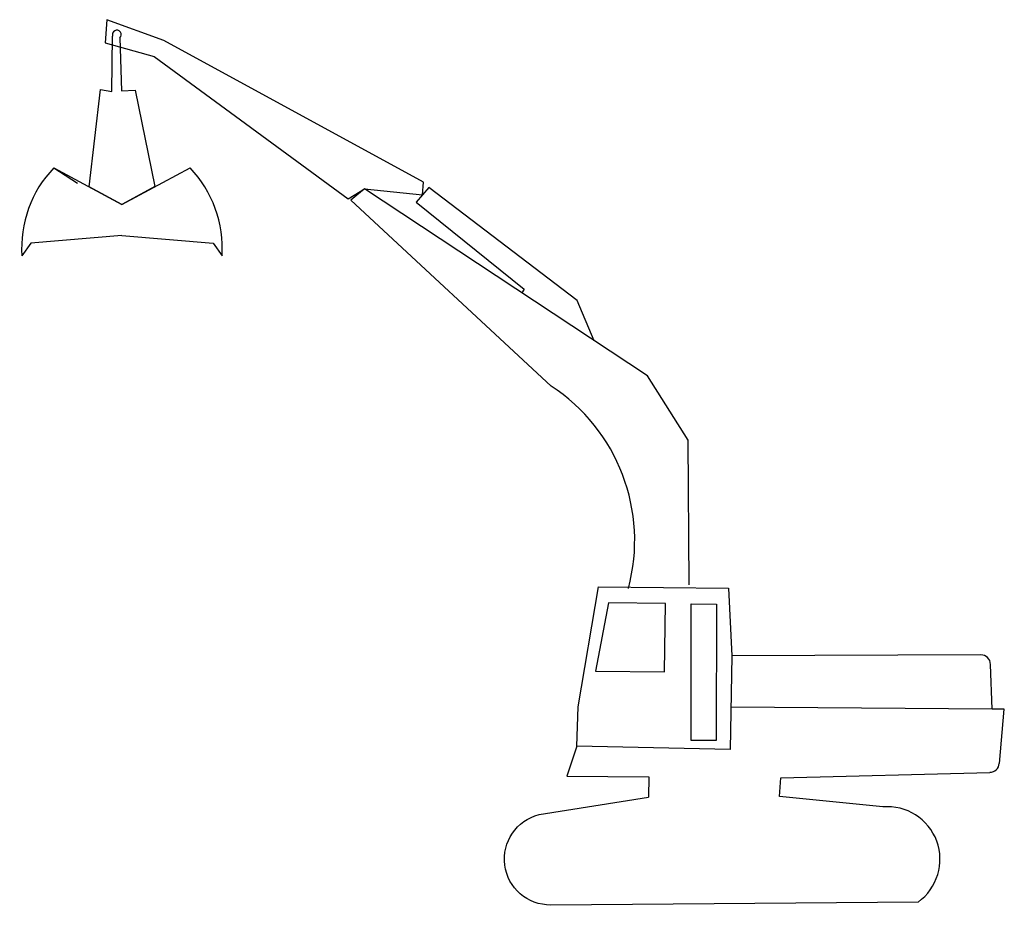
# Model space of a CAD drawing. Units: inches. Extents: x -1693 to 1445, y -1 to 2821.
import ezdxf

# ---------------------------------------------------------------- set-up
doc = ezdxf.new("R2010")
doc.units = ezdxf.units.IN
doc.header["$MEASUREMENT"] = 0

# ---------------------------------------------------------------- blocks, each defined once
blk = doc.blocks.new('vehicule-chantier34')
for p, q in [((-2656.2, 2203.2), (-2580.1, 2154.7)), ((-2656.2, 2203.2), (-2438.9, 2086.8)), ((-2438.9, 2086.8), (-2221.7, 2203.2)), ((-1665.7, 2135.9), (-1710.1, 2099.9)), ((-764.7, 1540.1), (-1665.7, 2135.9)), ((-1710.1, 2099.9), (-1071.4, 1508)), ((-2438.9, 1988), (-2729.6, 1962.6)), ((-2438.9, 1988), (-2148.3, 1962.6)), ((-2729.6, 1962.6), (-2757.9, 1922.5)), ((-2148.3, 1962.6), (-2120, 1922.5)), ((-634.4, 1336), (-764.7, 1540.1)), ((-631.1, 874.1), (-634.4, 1336)), ((-495.6, 648.5), (-500.9, 350)), ((297.5, 651.4), (-495.6, 648.5)), ((333.8, 478.8), (328.9, 621.2)), ((333.8, 478.8), (-498.5, 485.2)), ((372.6, 478.6), (333.8, 478.8)), ((356.8, 305.5), (372.6, 478.6)), ((-989.5, 360.2), (-1020.8, 265.3)), ((-500.9, 350), (-989.5, 360.2)), ((-1020.8, 265.3), (-759.7, 262.8)), ((-759.7, 262.8), (-761.3, 198.5)), ((-343.6, 200.7), (-339.3, 259.6)), ((-339.3, 259.6), (326.5, 277.1)), ((-14.4, 167.1), (-343.6, 200.7))]:
    blk.add_line(p, q)
for points in [[(-1481.1, 2117), (-1478.2, 2157.8), (-2304.9, 2608.7), (-2486.7, 2675.1), (-2492.4, 2601.5), (-2336, 2557.9), (-1718.1, 2104), (-1665.7, 2135.9), (-1481.1, 2117)], [(-2445.9, 2617.1), (-2440, 2448.3), (-2397.1, 2450.8), (-2333.6, 2143.3), (-2438.9, 2086.8), (-2543.5, 2142.9), (-2506.9, 2452.6), (-2470.8, 2445.8), (-2468.7, 2622.5)], [(-934.2, 1652.2), (-988.5, 1780.7), (-1460.9, 2140.3), (-1501.3, 2093.6), (-1157.1, 1816.3), (-1164.7, 1804.6)]]:
    blk.add_lwpolyline(points)
for points in [[(-495.6, 648.5), (-500.9, 350), (-989.5, 360.2), (-985, 486), (-920.3, 868.7), (-506.6, 864.1)], [(-706.4, 815.5), (-888.4, 817.6), (-929.6, 599.6), (-710, 597.3)], [(-624.7, 813.8), (-544.4, 813.4), (-544.4, 812.1), (-545, 378.3), (-625.3, 378.7)]]:
    blk.add_lwpolyline(points, close=True)
blk.add_lwpolyline([(98.1, -136), (-1072.1, -145.5, -0.889538), (-1109.7, 142.5), (-761.3, 198.5)], format="xyb")
for centre, radius, start, end in [((-2455.4, 2627.5), 14.1, 312.4124, 200.6424), ((-2387.4, 1947.1), 371.2, 136.3801, 183.799), ((-2490.4, 1947.1), 371.2, 356.201, 43.6199), ((-1393.1, 1015.8), 588, 344.9743, 56.8381), ((297.7, 620.2), 31.2, 1.963, 90.2092), ((325.7, 308.4), 31.2, 271.5126, 354.7901), ((0, 0), 167.7, 305.7866, 94.9233)]:
    blk.add_arc(centre, radius, start, end)

msp = doc.modelspace()

# ---------------------------------------------------------------- block references
msp.add_blockref('vehicule-chantier34', (1072.1, 145.5))

doc.saveas('drawing.dxf')
